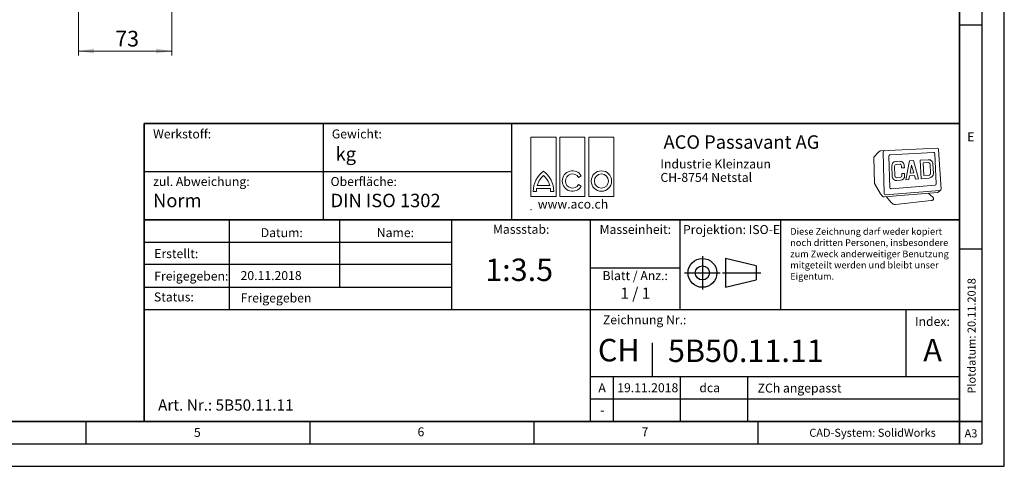
# Model space of a CAD drawing. Units: millimetres. Extents: x 0 to 420, y 0 to 297.
# Drawn here: x 200 to 420, y 0 to 100 of the extents above; entities that cross this region are included whole.
import ezdxf

# ---------------------------------------------------------------- set-up
doc = ezdxf.new("R2010")
doc.units = ezdxf.units.MM
doc.header["$PDSIZE"] = -1
doc.linetypes.add('CENTERX2', pattern=[20.32, 12.7, -2.54, 2.54, -2.54])
doc.layers.add('LINIEN-DICK', color=7, linetype='Continuous', lineweight=35)
doc.layers.add('LINIEN-NORMAL', color=7, linetype='Continuous', lineweight=25)
for name, color, linetype in [('LINIEN-DÜNN', 7, 'Continuous'), ('TEXT', 7, 'Continuous'), ('TEXT-DEUTSCH', 7, 'Continuous'), ('VORLAGE_TEXT', 7, 'Continuous')]:
    doc.layers.add(name, color=color, linetype=linetype)
doc.styles.add('SLDTEXTSTYLE0', font='TXT', dxfattribs={"width": 0.605})
doc.styles.add('SLDTEXTSTYLE2', font='TXT', dxfattribs={"width": 0.563})
doc.dimstyles.new('SLDDIMSTYLE6', dxfattribs={"dimtxt": 3.5, "dimasz": 3.5, "dimexe": 0, "dimexo": 0.0625, "dimgap": 0.875, "dimtad": 1, "dimlfac": 3.5, "dimrnd": 1e-09, "dimzin": 12, "dimdsep": 46, "dimtxsty": 'SLDTEXTSTYLE0', "dimsah": 1, "dimcen": 0.09, "dimadec": 0, "dimazin": 3, "dimtfac": 1, "dimtdec": 3, "dimtofl": 0, "dimtmove": 0, "dimatfit": 3, "dimfxl": 1, "dimfrac": 2, "dimtolj": 1, "dimtzin": 12, "dimarcsym": 0})

# ---------------------------------------------------------------- blocks, each defined once
blk = doc.blocks.new('SW_NOTE_0')
at = {"color": 0, "linetype": 'Continuous', "lineweight": 0, "char_height": 2, "attachment_point": 1, "style": 'SLDTEXTSTYLE0'}
for s, insert in [('Industrie Kleinzaun', (0, 2.58)), ('CH-8754 Netstal', (0, -0.42))]:
    blk.add_mtext(s, dxfattribs=dict(at, insert=insert))
blk = doc.blocks.new('ACO-Logo')
at = {"color": 179, "linetype": 'Continuous', "lineweight": 18}
for p, q in [((0, 16.17), (0, 2.94)), ((5.59, 16.17), (0, 16.17)), ((5.59, 2.94), (5.59, 16.17)), ((6.46, 16.17), (6.46, 2.94)), ((12.05, 16.17), (6.46, 16.17)), ((12.05, 2.94), (12.05, 16.17)), ((12.93, 2.94), (12.93, 16.17)), ((12.93, 16.17), (18.52, 16.17)), ((18.52, 16.17), (18.52, 2.94)), ((90.64, 13.74), (78.15, 13.15)), ((91.53, 4.63), (90.96, 13.46)), ((77.51, 12.77), (76.49, 11.76)), ((76.49, 11.76), (76.65, 5.87)), ((78.63, 12.88), (78.84, 3.65)), ((79.85, 11.93), (80.09, 4.98)), ((80.13, 12.24), (89.85, 12.76)), ((86.88, 11.07), (88.67, 11.16)), ((87.08, 6.93), (86.88, 11.07)), ((90.46, 5.79), (90.16, 12.47)), ((80.53, 9.73), (80.61, 7.48)), ((81.17, 9.75), (81.24, 7.5)), ((81.47, 10.76), (82.27, 10.81)), ((81.51, 10.13), (82.31, 10.17)), ((82.69, 9.82), (82.71, 9.37)), ((82.71, 9.35), (83.34, 9.39)), ((83.33, 9.84), (83.34, 9.39)), ((83.7, 6.67), (84.51, 10.93)), ((84.51, 10.93), (85.35, 10.97)), ((84.64, 8.19), (84.97, 9.97)), ((84.97, 9.97), (85.45, 8.24)), ((85.35, 10.97), (86.49, 6.88)), ((87.55, 10.46), (88.71, 10.53)), ((87.68, 7.61), (87.55, 10.46)), ((89.19, 8.08), (89.09, 10.18)), ((89.82, 8.11), (89.73, 10.21)), ((10.61, 7.22), (11.22, 7.57)), ((81.63, 7.15), (82.43, 7.21)), ((82.75, 8.08), (83.39, 8.12)), ((82.75, 8.08), (82.77, 7.58)), ((83.39, 8.12), (83.4, 7.61)), ((83.7, 6.67), (84.36, 6.72)), ((84.36, 6.72), (84.51, 7.54)), ((84.51, 7.54), (85.63, 7.61)), ((84.64, 8.19), (85.45, 8.24)), ((85.63, 7.61), (85.85, 6.83)), ((85.85, 6.83), (86.49, 6.88)), ((87.08, 6.93), (88.91, 7.07)), ((87.68, 7.61), (88.85, 7.7)), ((1.26, 4.73), (4.33, 4.73)), ((4.18, 5.43), (1.41, 5.43)), ((11.23, 5.26), (10.63, 5.62)), ((76.65, 5.87), (78.03, 3.52)), ((80.41, 4.7), (90.18, 5.48)), ((81.68, 6.51), (82.48, 6.58)), ((0, 2.94), (5.59, 2.94)), ((0.51, 4.09), (1.21, 4.09)), ((4.37, 4.09), (5.08, 4.09)), ((6.46, 2.94), (12.05, 2.94)), ((18.52, 2.94), (12.93, 2.94)), ((78.03, 3.52), (78.36, 3.14)), ((78.36, 3.14), (78.47, 3.02)), ((78.8, 2.89), (90.8, 3.85)), ((79.16, 3.36), (91.26, 4.31)), ((79.26, 2.93), (80.49, 1.53)), ((88.68, 3.68), (89.67, 2.79)), ((89.67, 2.79), (89.75, 2.72)), ((89.75, 2.72), (89.8, 2.67)), ((89.8, 2.67), (89.84, 2.6)), ((89.84, 2.6), (89.87, 2.52)), ((89.87, 2.52), (89.87, 2.31)), ((90.8, 3.85), (91.4, 4.35)), ((81.34, 1.2), (89.33, 2.05))]:
    blk.add_line(p, q, dxfattribs=at)
for radius in [2.28, 1.58]:
    blk.add_circle((15.72, 6.41), radius, dxfattribs=at)
for centre, radius, start, end in [((90.66, 13.44), 0.3, 3.7249, 92.6996), ((78.19, 12.35), 0.8, 92.6996, 148.2554), ((78.93, 12.89), 0.3, 92.6996, 181.273), ((80.15, 11.94), 0.3, 93.0418, 181.9349), ((88.73, 10.16), 1, 2.6542, 93.1134), ((89.86, 12.46), 0.3, 2.5148, 93.0418), ((81.53, 9.76), 1, 93.1134, 181.9415), ((81.53, 9.76), 0.363, 93.1134, 181.9415), ((82.33, 9.81), 1, 1.9415, 93.1134), ((82.33, 9.81), 0.363, 1.9415, 93.1134), ((88.73, 10.16), 0.363, 2.6542, 93.1134), ((6.13, 4.07), 5.62, 126.4236, 179.7474), ((6.13, 4.07), 4.91, 132.7321, 163.9341), ((-0.54, 4.07), 5.62, 0.2526, 53.5764), ((-0.54, 4.07), 4.91, 16.0659, 47.2679), ((9.26, 6.41), 2.28, 30.7309, 330), ((9.26, 6.41), 1.58, 31.0558, 330), ((81.61, 7.51), 1, 181.9415, 274.3987), ((81.61, 7.51), 0.363, 181.9415, 274.3987), ((82.4, 7.57), 0.363, 274.3987, 1.9415), ((82.4, 7.57), 1, 274.3987, 1.9415), ((88.83, 8.07), 0.363, 274.3987, 2.6542), ((88.83, 8.07), 1, 274.3987, 2.6542), ((6.13, 4.07), 4.91, 172.3058, 179.7113), ((-0.54, 4.07), 4.91, 0.2887, 7.6942), ((80.39, 4.99), 0.3, 181.9349, 274.6063), ((90.16, 5.78), 0.3, 274.6063, 2.5148), ((91.23, 4.61), 0.3, 274.4996, 3.7249), ((78.77, 3.29), 0.4, 221.0091, 274.5606), ((79.14, 3.65), 0.3, 181.273, 274.4996), ((89.69, 2.35), 0.188, 303.6901, 332.3803), ((89.77, 2.31), 0.0984, 332.3803, 4.9765), ((81.24, 2.19), 1, 221.4087, 276.0561), ((89.05, 4.1), 2.08, 277.7635, 279.1918), ((89.32, 2.43), 0.379, 279.1918, 281.4992), ((89.13, 3.35), 1.32, 281.4992, 285.2551), ((88.05, 7.32), 5.43, 285.2551, 287.1087), ((89.48, 2.66), 0.555, 287.1087, 303.6901)]:
    blk.add_arc(centre, radius, start, end, dxfattribs=at)
at = {"color": 7, "linetype": 'Continuous', "lineweight": 0}
blk.add_blockref('SW_NOTE_0', (28.89, 8.64), dxfattribs=at)
at = {"color": 7, "linetype": 'Continuous', "lineweight": 0, "attachment_point": 2, "style": 'SLDTEXTSTYLE0'}
for s, insert, char_height in [('ACO Passavant AG', (46.98, 16.61), 3), ('www.aco.ch', (9.37, 2.26), 2)]:
    blk.add_mtext(s, dxfattribs=dict(at, insert=insert, char_height=char_height))
blk = doc.blocks.new('SW_NOTE_1')
at = {"color": 0, "linetype": 'Continuous', "lineweight": 0, "char_height": 1.5, "attachment_point": 1, "style": 'SLDTEXTSTYLE0'}
for s, insert in [('Diese Zeichnung darf weder kopiert', (0, 1.93)), ('noch dritten Personen, insbesondere', (0, -0.57)), ('zum Zweck anderweitiger Benutzung', (0, -3.07)), ('mitgeteilt werden und bleibt unser', (0, -5.57)), ('Eigentum.', (0, -8.07))]:
    blk.add_mtext(s, dxfattribs=dict(at, insert=insert))
blk = doc.blocks.new('_D_8')
at = {"color": 7, "linetype": 'Continuous', "lineweight": 18}
for p, q in [((213.32, 154.21), (213.32, 91.66)), ((234.18, 110.29), (234.18, 91.66)), ((234.18, 92.66), (213.32, 92.66))]:
    blk.add_line(p, q, dxfattribs=at)
for points in [[(213.32, 92.66), (216.82, 92.12), (216.82, 93.2)], [(234.18, 92.66), (230.68, 93.2), (230.68, 92.12)]]:
    blk.add_solid(points, dxfattribs=at)
at = {"color": 7, "linetype": 'Continuous', "lineweight": 18, "insert": (221.56, 97.17), "char_height": 3.5, "attachment_point": 1, "style": 'SLDTEXTSTYLE0'}
blk.add_mtext('73', dxfattribs=at)

msp = doc.modelspace()

# ---------------------------------------------------------------- linework, layer by layer
at = {"color": 7, "linetype": 'Continuous', "lineweight": 0}
msp.add_point((314.3511, 57.2427), dxfattribs=at)
at = {"layer": 'LINIEN-DICK'}
for p, q in [((410, 5), (410, 287)), ((228, 76.5), (228, 10)), ((228, 76.5), (410, 76.5)), ((20, 10), (415, 10))]:
    msp.add_line(p, q, dxfattribs=at)
at = {"layer": 'LINIEN-DÜNN'}
for p, q in [((420, 0), (420, 297)), ((415, 292), (415, 5)), ((410, 98.5), (415, 98.5)), ((268, 76.5), (268, 55)), ((228, 65.75), (310, 65.75)), ((228, 55), (410, 55)), ((410, 55), (228, 55)), ((247, 55), (247, 35)), ((271.6, 55), (271.6, 40)), ((347.6611, 35), (347.6611, 55)), ((370.0572, 55.012), (370.0572, 35)), ((228, 50), (296.6, 50)), ((410, 48.5), (415, 48.5)), ((357.7662, 46.372), (357.7662, 39.9353)), ((364.6059, 44.7376), (357.7662, 46.372)), ((296.6, 45), (228, 45)), ((347.6611, 44.2134), (327.6611, 44.2134)), ((364.6059, 44.7376), (364.6059, 41.5697)), ((228, 40), (296.6, 40)), ((357.7662, 39.9353), (364.6059, 41.5697)), ((398, 35), (398, 20)), ((341.4855, 20), (341.4855, 27.5647)), ((327.6611, 20), (410, 20)), ((332.6611, 20), (332.6611, 10)), ((347.6611, 20), (347.6611, 10)), ((362.6611, 20), (362.6611, 10)), ((410, 15), (327.6611, 15)), ((215, 10), (215, 5)), ((265, 10), (265, 5)), ((315, 10), (315, 5)), ((365, 10), (365, 5)), ((15, 5), (415, 5)), ((0, 0), (420, 0))]:
    msp.add_line(p, q, dxfattribs=at)
at = {"layer": 'LINIEN-DÜNN', "linetype": 'CENTERX2'}
for p, q in [((352.6175, 46.908), (352.6175, 39.4622)), ((348.624, 43.1537), (356.6109, 43.1537)), ((357.1289, 43.1537), (365.6255, 43.1537))]:
    msp.add_line(p, q, dxfattribs=at)
at = {"layer": 'LINIEN-DÜNN'}
for radius in [3.2183, 1.584]:
    msp.add_circle((352.6175, 43.1537), radius, dxfattribs=at)
at = {"layer": 'LINIEN-NORMAL'}
for p, q in [((310, 76.5), (310, 55)), ((410, 55), (228, 55)), ((296.6, 55), (296.6, 35)), ((327.6611, 10), (327.6611, 55)), ((228, 35), (410, 35))]:
    msp.add_line(p, q, dxfattribs=at)

# ---------------------------------------------------------------- block references
at = {"color": 7, "linetype": 'Continuous'}
msp.add_blockref('ACO-Logo', (314.3511, 57.2427), dxfattribs=at)
at = {"color": 7, "linetype": 'Continuous', "lineweight": 0}
msp.add_blockref('SW_NOTE_1', (372.2204, 51.2203), dxfattribs=at)

# ---------------------------------------------------------------- texts
at = {"layer": 'TEXT', "style": 'SLDTEXTSTYLE0'}
for s, insert, char_height, attachment_point in [('kg', (270.7376, 71.2122), 3, 1), ('Norm', (230, 60.8119), 3, 1), ('DIN ISO 1302', (269.6126, 60.8119), 3, 1), ('20.11.2018', (249.5285, 43.5603), 2, 1), ('Freigegeben', (249.5568, 38.5582), 2, 1), ('5B50.11.11', (344.9268, 28.2773), 5, 1), ('A', (403.9986, 28.4395), 5, 2), ('A', (330.2274, 18.5245), 2, 2), ('19.11.2018', (340.4143, 18.5246), 2, 2), ('dca', (354.2454, 18.5246), 2, 2), ('ZCh angepasst', (364.9469, 18.4594), 2, 1), ('Art. Nr.: 5B50.11.11', (231.1132, 14.9211), 2.5, 1), ('-', (330.2608, 13.5245), 2, 2)]:
    msp.add_mtext(s, dxfattribs=dict(at, insert=insert, char_height=char_height, attachment_point=attachment_point))
at = {"layer": 'TEXT-DEUTSCH', "insert": (411.7953, 41.982), "char_height": 1.8, "attachment_point": 3, "rotation": 90, "style": 'SLDTEXTSTYLE0'}
msp.add_mtext('Plotdatum: 20.11.2018', dxfattribs=at)
at = {"layer": 'VORLAGE_TEXT'}
for s, insert, char_height, attachment_point, style in [('Werkstoff:', (230, 75.1611), 2, 1, 'SLDTEXTSTYLE0'), ('Gewicht:', (269.898, 75.1611), 2, 1, 'SLDTEXTSTYLE0'), ('E', (412.5161, 74.5096), 2, 2, 'SLDTEXTSTYLE0'), ('zul. Abweichung:', (230, 64.5423), 2, 1, 'SLDTEXTSTYLE0'), ('Oberfläche:', (269.6126, 64.5423), 2, 1, 'SLDTEXTSTYLE0'), ('Datum:', (254.0355, 53.1295), 2, 1, 'SLDTEXTSTYLE0'), ('Name:', (279.9349, 53.1361), 2, 1, 'SLDTEXTSTYLE0'), ('Massstab:', (312.1625, 53.8816), 2, 2, 'SLDTEXTSTYLE0'), ('Masseinheit:', (337.6324, 53.8554), 2, 2, 'SLDTEXTSTYLE0'), ('Projektion: ISO-E', (348.2746, 53.8191), 2, 1, 'SLDTEXTSTYLE0'), ('Erstellt:', (230.2614, 48.4499), 2, 1, 'SLDTEXTSTYLE0'), ('1:3.5', (311.7128, 46.349), 5, 2, 'SLDTEXTSTYLE0'), ('Freigegeben:', (230.2614, 43.4434), 2, 1, 'SLDTEXTSTYLE0'), ('Blatt / Anz.:', (337.6114, 43.5452), 2, 2, 'SLDTEXTSTYLE0'), ('1 / 1', (337.6348, 39.8697), 2.5, 2, 'SLDTEXTSTYLE2'), ('Status:', (230.1851, 38.7794), 2, 1, 'SLDTEXTSTYLE0'), ('Zeichnung Nr.:', (330.407, 33.6926), 2, 1, 'SLDTEXTSTYLE0'), ('Index:', (403.9553, 33.3249), 2, 2, 'SLDTEXTSTYLE0'), ('CH', (329.2896, 28.4139), 5, 1, 'SLDTEXTSTYLE0'), ('5', (239.875, 8.5638), 2, 2, 'SLDTEXTSTYLE0'), ('6', (289.7886, 8.6885), 2, 2, 'SLDTEXTSTYLE0'), ('7', (339.8003, 8.7205), 2, 2, 'SLDTEXTSTYLE0'), ('CAD-System: SolidWorks', (390.5946, 8.3847), 1.8, 2, 'SLDTEXTSTYLE0'), ('A3', (412.5579, 8.255), 1.8, 2, 'SLDTEXTSTYLE0')]:
    msp.add_mtext(s, dxfattribs=dict(at, insert=insert, char_height=char_height, attachment_point=attachment_point, style=style))

# ---------------------------------------------------------------- dimensions: what is measured, and where the dimension line sits
at = {"color": 7, "linetype": 'Continuous', "lineweight": 18}
dim = msp.add_linear_dim(base=(213.3233, 92.6589), p1=(234.1804, 110.3852), p2=(213.3233, 154.3129), dimstyle='SLDDIMSTYLE6', dxfattribs=at)
dim.commit()
dim.dimension.update_dxf_attribs({"geometry": '_D_8', "text_midpoint": (223.7519, 92.6589), "dimtype": 160})

doc.saveas('drawing.dxf')
